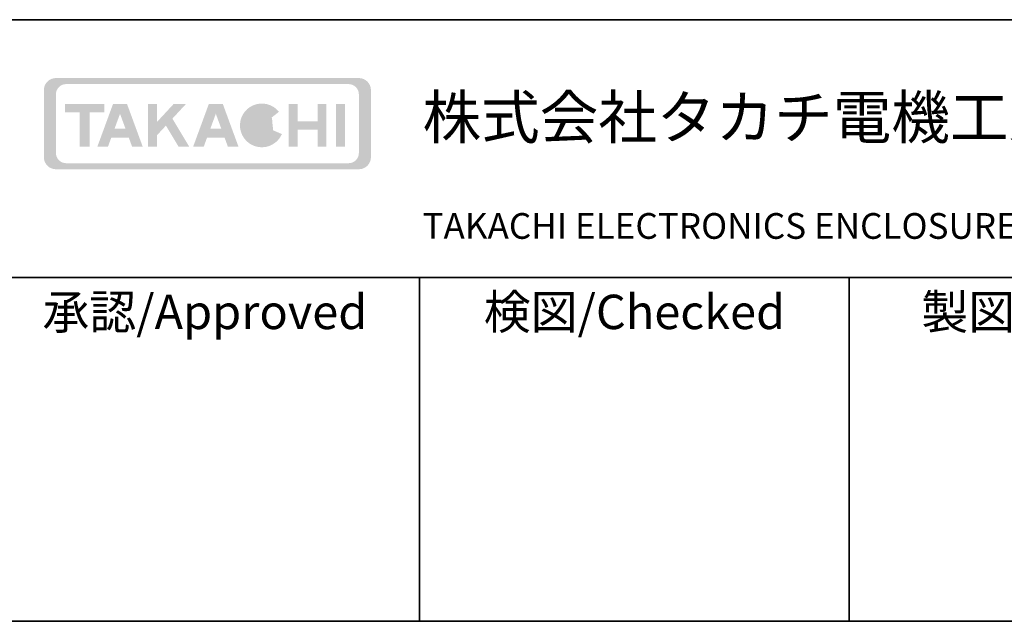
# Model space of a CAD drawing. Units: millimetres. Extents: x 0 to 11214, y 0 to 1546.
# Drawn here: x 847 to 1076, y 0 to 140 of the extents above; entities that cross this region are included whole.
import ezdxf
from ezdxf.enums import TextEntityAlignment as Align

# ---------------------------------------------------------------- set-up
doc = ezdxf.new("R2010")
doc.units = ezdxf.units.MM
doc.header["$LTSCALE"] = 4
for name, color, linetype, lineweight in [('Border (ISO)', 7, 'Continuous', 35), ('Hatch (ISO)', 1, 'Continuous', 18), ('Title (ISO)', 7, 'Continuous', 35)]:
    doc.layers.add(name, color=color, linetype=linetype, lineweight=lineweight)
doc.styles.add('Note Text (TK)', font='txt')
doc.styles.add('文字スタイル67', font='arial.ttf')

# ---------------------------------------------------------------- blocks, each defined once
blk = doc.blocks.new('図面枠 tk図枠')
at = {"layer": 'Border (ISO)'}
blk.add_line((14.5, 8), (405.5, 8), dxfattribs=at)
blk = doc.blocks.new('表題欄 tk表題欄')
at = {"layer": 'Hatch (ISO)'}
h = blk.add_hatch(color=256, dxfattribs=at)
edge = h.paths.add_edge_path(flags=0)
edge.add_arc((95.575, 236.299), 0.596, 270, 360)
edge.add_line((96.171, 236.299), (96.171, 239.711))
edge.add_arc((95.575, 239.711), 0.596, 0, 90)
edge.add_line((95.575, 240.307), (79.137, 240.307))
edge.add_arc((79.137, 239.711), 0.596, 90, 180)
edge.add_line((78.541, 239.711), (78.541, 236.299))
edge.add_arc((79.137, 236.299), 0.596, 180, 270)
edge.add_line((79.137, 235.703), (95.575, 235.703))
edge = h.paths.add_edge_path()
edge.add_line((77.839, 239.956), (77.839, 236.054))
edge.add_arc((78.541, 236.054), 0.702, 180, 270)
edge.add_line((78.541, 235.352), (96.171, 235.352))
edge.add_arc((96.171, 236.054), 0.702, 270, 360)
edge.add_line((96.873, 236.054), (96.873, 239.956))
edge.add_arc((96.171, 239.956), 0.702, 0, 90)
edge.add_line((96.171, 240.658), (78.541, 240.658))
edge.add_arc((78.541, 239.956), 0.702, 90, 180)
for points in [[(79.072, 239.148), (79.072, 238.658), (79.921, 238.658), (79.921, 236.658), (80.508, 236.658), (80.508, 238.658), (81.357, 238.658), (81.357, 239.148)], [(85.684, 236.658), (84.943, 237.892), (84.418, 237.325), (84.418, 236.658), (83.896, 236.658), (83.896, 239.148), (84.418, 239.148), (84.418, 238.099), (85.389, 239.148), (86.107, 239.148), (85.319, 238.297), (86.303, 236.658)], [(92.091, 239.148), (92.091, 236.658), (92.61, 236.658), (92.61, 237.658), (93.769, 237.658), (93.769, 236.658), (94.287, 236.658), (94.287, 239.148), (93.769, 239.148), (93.769, 238.148), (92.61, 238.148), (92.61, 239.148)], [(94.842, 239.148), (94.842, 236.658), (95.364, 236.658), (95.364, 239.148)]]:
    blk.add_hatch(color=256, dxfattribs=at).paths.add_polyline_path(points)
h = blk.add_hatch(color=256, dxfattribs=at)
h.paths.add_polyline_path([(82.59, 237.711), (81.952, 237.711), (82.271, 238.579)], flags=0)
h.paths.add_polyline_path([(82.779, 237.197), (81.764, 237.197), (81.566, 236.658), (80.949, 236.658), (81.863, 239.148), (82.679, 239.148), (83.594, 236.658), (82.977, 236.658)])
h = blk.add_hatch(color=256, dxfattribs=at)
h.paths.add_polyline_path([(87.527, 237.711), (88.165, 237.711), (87.846, 238.579)], flags=0)
h.paths.add_polyline_path([(87.14, 236.658), (87.338, 237.197), (88.354, 237.197), (88.551, 236.658), (89.168, 236.658), (88.254, 239.148), (87.438, 239.148), (86.524, 236.658)])
h = blk.add_hatch(color=256, dxfattribs=at)
edge = h.paths.add_edge_path()
edge.add_arc((90.523, 237.903), 1.273, 38.55054, 336.58202)
edge.add_line((91.691, 237.397), (91.173, 237.622))
edge.add_ellipse((90.523, 237.903), major_axis=(0, -0.8), ratio=0.867347, start_angle=124.65102, end_angle=429.41092, ccw=False)
edge.add_line((91.094, 238.358), (91.519, 238.696))
at = {"layer": 'Title (ISO)'}
for p, q in [((74.709, 244.053), (255.709, 244.053)), ((74.709, 229.053), (230.709, 229.053)), ((99.709, 229.053), (99.709, 209.053)), ((124.709, 229.053), (124.709, 209.053)), ((255.709, 209.053), (74.709, 209.053))]:
    blk.add_line(p, q, dxfattribs=at)
at = {"layer": 'Title (ISO)', "color": 7, "attachment_point": 4, "line_spacing_factor": 1.5, "style": 'Note Text (TK)'}
for s, insert, char_height in [('株式会社タカチ電機工業', (99.873, 238.053), 2.5), ('\\fArial|b0|i0;\\H1.4986;TAKACHI ELECTRONICS ENCLOSURE CO., LTD.', (99.873, 232.053), 1.4986)]:
    blk.add_mtext(s, dxfattribs=dict(at, insert=insert, char_height=char_height))
at = {"layer": 'Title (ISO)', "color": 1, "char_height": 2, "attachment_point": 5, "line_spacing_factor": 1.5, "style": 'Note Text (TK)'}
for s, insert in [('\\fＭＳ Ｐゴシック|b0|i0;\\H2.0000;承認/Approved', (87.209, 227.053)), ('\\fＭＳ Ｐゴシック|b0|i0;\\H2.0000;検図/Checked', (112.209, 227.053)), ('\\fＭＳ Ｐゴシック|b0|i0;\\H2.0000;製図/Created', (137.209, 227.053))]:
    blk.add_mtext(s, dxfattribs=dict(at, insert=insert))
at = {"layer": 'Title (ISO)', "color": 7}
for tag, p, height, style in [('<品名>_001', (157.34, 235.604), 2.5, 'Note Text (TK)'), ('<Title>_001', (157.278, 230.551), 2, '文字スタイル67'), ('<総ページ数>_001', (246.8, 213.303), 2.5, 'Note Text (TK)'), ('<ページ_No.>_001', (238.098, 213.303), 2.5, 'Note Text (TK)'), ('作成日_001', (175.547, 211.26), 2.5, 'Note Text (TK)')]:
    blk.add_attdef(tag, p, '', height=height, dxfattribs=dict(at, style=style))
at = {"layer": 'Title (ISO)', "color": 7, "style": 'Note Text (TK)'}
for tag, p in [('<尺度>', (243.209, 223.553)), ('<承認>', (87.209, 217.053))]:
    blk.add_attdef(tag, text='', height=2.5, dxfattribs=at).set_placement(p, align=Align.MIDDLE_CENTER)

msp = doc.modelspace()

# ---------------------------------------------------------------- block references
at = {"xscale": 4, "yscale": 4, "zscale": 4}
for name, p in [('図面枠 tk図枠', (-58, -32)), ('表題欄 tk表題欄', (541.1647, -836.211))]:
    msp.add_blockref(name, p, dxfattribs=at)

doc.saveas('drawing.dxf')
